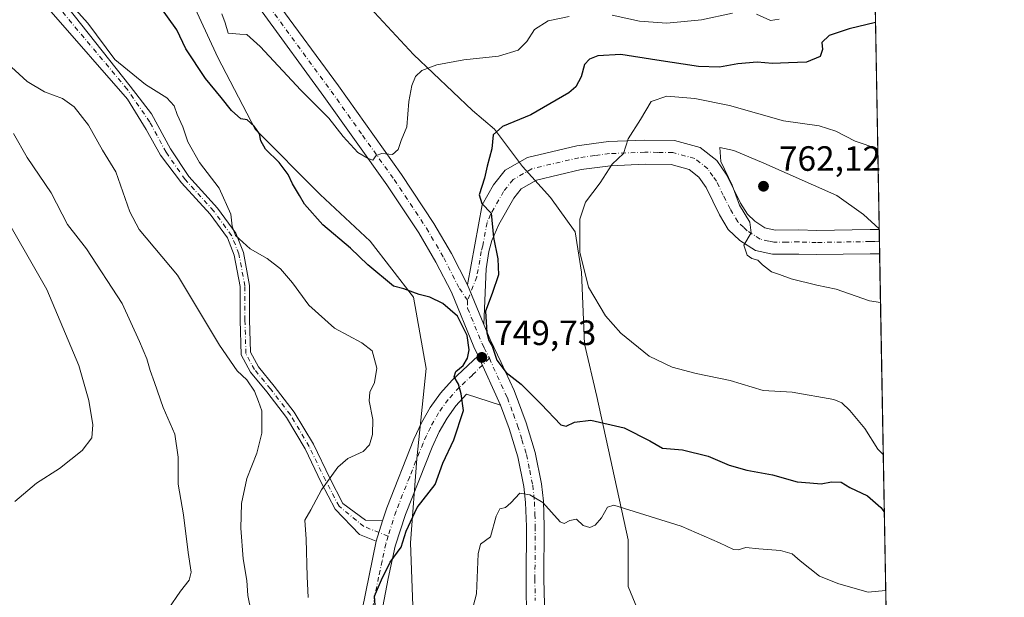
# Model space of a CAD drawing. Units: metres. Extents: x 621295 to 624754, y 4717926 to 4720300.
# Drawn here: x 624473 to 624754, y 4719870 to 4720035 of the extents above; entities that cross this region are included whole.
import ezdxf

# ---------------------------------------------------------------- set-up
doc = ezdxf.new("R2010")
doc.units = ezdxf.units.M
doc.header["$MEASUREMENT"] = 0
doc.linetypes.add('DGN Style 4', pattern=[2.6384748266838614, 1.318413404963828, -0.6592067024819142, 0.001648016756204785, -0.6592067024819142])
for name, color, linetype, lineweight in [('Arbolado forestal CxS', 92, 'Continuous', 0), ('Camino Cxs', 7, 'Continuous', 0), ('Camino eje', 30, 'DGN Style 4', 13), ('Comarca CxS', 21, 'Continuous', 0), ('Comunidad Autónoma CxS', 142, 'Continuous', 0), ('Curva de nivel maestra', 30, 'Continuous', 30), ('Curva de nivel normal', 30, 'Continuous', 0), ('Instalación de energía eléctrica Cxs', 135, 'Continuous', 0), ('Municipio CxS', 4, 'Continuous', 0), ('Pastizal CxS', 92, 'Continuous', 0), ('Pista no pavimentada Cxs', 111, 'Continuous', 0), ('Pista no pavimentada eje', 91, 'DGN Style 4', 0), ('Provincia CxS', 1, 'Continuous', 0), ('Punto de cota en terreno', 7, 'Continuous', 0), ('Rótulo de punto de cota en terreno', 7, 'Continuous', 0)]:
    doc.layers.add(name, color=color, linetype=linetype, lineweight=lineweight)
doc.styles.add('Style-Arial', font='txt')

# ---------------------------------------------------------------- blocks, each defined once
blk = doc.blocks.new('*U7')
at = {"layer": 'Pastizal CxS', "color": 92, "linetype": 'Continuous', "lineweight": 0}
for points in [[(624572.6930999998, 4720037.9235, 740.9143999999943), (624585.1171000004, 4720024.6121, 744.0252000000038), (624601.9779000003, 4720008.638300001, 747.7082999999984), (624608.1898999996, 4720003.3137, 749.2008999999962), (624616.1766999997, 4719992.6647, 751.4576999999991), (624624.1633000001, 4719983.7905, 753.1582999999956), (624631.2626999998, 4719974.028700001, 754.710699999996), (624633.0373000001, 4719962.4921, 755.0561000000016), (624633.9244999997, 4719942.081499999, 754.1251999999951), (624637.4738999996, 4719926.995300001, 752.0728999999993), (624646.3476999998, 4719886.173699999, 744.2651999999945), (624646.3475000003, 4719872.862299999, 742.0932999999933), (624652.5592999998, 4719857.7761, 739.699099999998), (624670.3075000001, 4719834.7029, 736.5454000000027), (624678.2940999996, 4719813.4047, 734.0537999999942), (624691.6051000003, 4719794.7687, 732.2765000000073), (624708.4660999998, 4719772.582900001, 730.6445999999996), (624719.1149000004, 4719753.947100001, 728.6134000000021), (624722.0641000001, 4719749.687000001, 728.3730999999971), (624724.2240000004, 4719629.4924, 727.9472999999998)], [(624699.5903000003, 4719679.4035, 731.2283000000026), (624686.2790999999, 4719702.476500001, 732.4143999999943), (624657.8819000004, 4719737.086300001, 736.1515999999974), (624644.5707, 4719755.722100001, 736.8081999999995), (624637.4715, 4719769.9209, 737.9410999999964), (624625.9351000005, 4719784.119700001, 739.3065999999964), (624608.1867000004, 4719797.431100001, 741.9306999999973), (624599.3125, 4719808.967700001, 744.1996000000072), (624588.6639, 4719840.915100001, 746.8570999999939), (624585.1145000001, 4719862.213300001, 748.0869999999995), (624584.2275, 4719885.2863, 749.9661999999954), (624586.0027000001, 4719909.246900001, 751.2544999999955), (624588.6653000005, 4719934.982100001, 752.600900000005), (624585.1158999996, 4719955.392899999, 750.1177000000025), (624572.6920999996, 4719971.366699999, 748.9866999999941), (624558.4933000002, 4719984.678099999, 749.392200000002), (624539.8576999997, 4720003.313899999, 749.9214000000065), (624529.2087000003, 4720023.7247, 747.4863999999943), (624518.5598999998, 4720046.797900001, 746.6012999999948)]]:
    blk.add_polyline3d(points, dxfattribs=at)
blk = doc.blocks.new('*U10')
at = {"layer": 'Arbolado forestal CxS', "color": 92, "linetype": 'Continuous', "lineweight": 0}
blk.add_polyline3d([(624518.5598999998, 4720046.797900001, 746.6012999999948), (624529.2087000003, 4720023.7247, 747.4863999999943), (624539.8576999997, 4720003.313899999, 749.9214000000065), (624558.4933000002, 4719984.678099999, 749.392200000002), (624572.6920999996, 4719971.366699999, 748.9866999999941), (624585.1158999996, 4719955.392899999, 750.1177000000025), (624588.6653000005, 4719934.982100001, 752.600900000005), (624586.0027000001, 4719909.246900001, 751.2544999999955), (624584.2275, 4719885.2863, 749.9661999999954), (624585.1145000001, 4719862.213300001, 748.0869999999995), (624588.6639, 4719840.915100001, 746.8570999999939), (624599.3125, 4719808.967700001, 744.1996000000072), (624608.1867000004, 4719797.431100001, 741.9306999999973), (624625.9351000005, 4719784.119700001, 739.3065999999964), (624637.4715, 4719769.9209, 737.9410999999964), (624644.5707, 4719755.722100001, 736.8081999999995), (624657.8819000004, 4719737.086300001, 736.1515999999974), (624686.2790999999, 4719702.476500001, 732.4143999999943), (624699.5903000003, 4719679.4035, 731.2283000000026)], dxfattribs=at)
blk = doc.blocks.new('5PATER')
at = {"layer": 'Instalación de energía eléctrica Cxs', "linetype": 'Continuous', "lineweight": 0}
h = blk.add_hatch(color=51, dxfattribs=at)
edge = h.paths.add_edge_path()
edge.add_ellipse((0, 0), major_axis=(-0.1095731443231308, -0.1110710700762829), ratio=0.9994222409660322, start_angle=0, end_angle=360)

msp = doc.modelspace()

# ---------------------------------------------------------------- linework, layer by layer
at = {"layer": 'Arbolado forestal CxS', "color": 92, "linetype": 'Continuous', "lineweight": 0, "extrusion": (-0.004350060337932156, 0.2420912073826228, 0.9702437447791562), "elevation": 1140684.065520647, "flags": 128}
msp.add_lwpolyline([(-709415.2365347965, -4567883.281798786), (-709415.2365347964, -4567713.167185829)], dxfattribs=at)
at = {"layer": 'Arbolado forestal CxS', "color": 92, "linetype": 'Continuous', "lineweight": 0, "extrusion": (-0.001976187139264425, 0.1097561024860272, 0.9939565848926538), "elevation": 517566.7480374472, "flags": 128}
msp.add_lwpolyline([(-709587.3801112688, -4679427.753919916), (-709587.3801112688, -4679424.272217726)], dxfattribs=at)
at = {"layer": 'Arbolado forestal CxS', "color": 92, "linetype": 'Continuous', "lineweight": 0, "extrusion": (-0.001459110021201537, 0.08103564444718496, 0.9967101360611196), "elevation": 382332.1349544657, "flags": 128}
msp.add_lwpolyline([(-709589.8304654142, -4692409.3511957), (-709589.8304654142, -4692405.879212514)], dxfattribs=at)
at = {"layer": 'Arbolado forestal CxS', "color": 92, "linetype": 'Continuous', "lineweight": 0, "extrusion": (0.002622347036880345, -0.1459318923941405, 0.9892911634490037), "elevation": -686403.1923253719, "flags": 128}
msp.add_lwpolyline([(709419.8492479908, 4657675.671324212), (709419.8492479909, 4657455.252699252)], dxfattribs=at)
at = {"layer": 'Arbolado forestal CxS', "color": 92, "linetype": 'Continuous', "lineweight": 0}
for points in [[(624712.1699999999, 4720300.279999999, 744.6279000000069), (624722.0641000001, 4719749.687000001, 728.3730999999971), (624719.1149000004, 4719753.947100001, 728.6134000000021), (624708.4660999998, 4719772.582900001, 730.6445999999996), (624691.6051000003, 4719794.7687, 732.2765000000073), (624678.2940999996, 4719813.4047, 734.0537999999942), (624670.3075000001, 4719834.7029, 736.5454000000027), (624652.5592999998, 4719857.7761, 739.699099999998), (624646.3475000003, 4719872.862299999, 742.0932999999933), (624646.3476999998, 4719886.173699999, 744.2651999999945), (624637.4738999996, 4719926.995300001, 752.0728999999993), (624633.9244999997, 4719942.081499999, 754.1251999999951), (624633.0373000001, 4719962.4921, 755.0561000000016), (624631.2626999998, 4719974.028700001, 754.710699999996), (624624.1633000001, 4719983.7905, 753.1582999999956), (624616.1766999997, 4719992.6647, 751.4576999999991), (624608.1898999996, 4720003.3137, 749.2008999999962), (624601.9779000003, 4720008.638300001, 747.7082999999984), (624585.1171000004, 4720024.6121, 744.0252000000038), (624572.6930999998, 4720037.9235, 740.9143999999943)], [(624518.5598999998, 4720046.797900001, 746.6012999999948), (624529.2087000003, 4720023.7247, 747.4863999999943), (624539.8576999997, 4720003.313899999, 749.9214000000065), (624558.4933000002, 4719984.678099999, 749.392200000002), (624572.6920999996, 4719971.366699999, 748.9866999999941), (624585.1158999996, 4719955.392899999, 750.1177000000025), (624588.6653000005, 4719934.982100001, 752.600900000005), (624586.0027000001, 4719909.246900001, 751.2544999999955), (624584.2275, 4719885.2863, 749.9661999999954), (624585.1145000001, 4719862.213300001, 748.0869999999995), (624588.6639, 4719840.915100001, 746.8570999999939), (624599.3125, 4719808.967700001, 744.1996000000072), (624608.1867000004, 4719797.431100001, 741.9306999999973), (624625.9351000005, 4719784.119700001, 739.3065999999964), (624637.4715, 4719769.9209, 737.9410999999964), (624644.5707, 4719755.722100001, 736.8081999999995), (624657.8819000004, 4719737.086300001, 736.1515999999974), (624686.2790999999, 4719702.476500001, 732.4143999999943), (624699.5903000003, 4719679.4035, 731.2283000000026)], [(624572.6930999998, 4720037.9235, 740.9143999999943), (624585.1171000004, 4720024.6121, 744.0252000000038), (624601.9779000003, 4720008.638300001, 747.7082999999984), (624608.1898999996, 4720003.3137, 749.2008999999962), (624616.1766999997, 4719992.6647, 751.4576999999991), (624624.1633000001, 4719983.7905, 753.1582999999956), (624631.2626999998, 4719974.028700001, 754.710699999996), (624633.0373000001, 4719962.4921, 755.0561000000016), (624633.9244999997, 4719942.081499999, 754.1251999999951), (624637.4738999996, 4719926.995300001, 752.0728999999993), (624646.3476999998, 4719886.173699999, 744.2651999999945), (624646.3475000003, 4719872.862299999, 742.0932999999933), (624652.5592999998, 4719857.7761, 739.699099999998), (624670.3075000001, 4719834.7029, 736.5454000000027), (624678.2940999996, 4719813.4047, 734.0537999999942), (624691.6051000003, 4719794.7687, 732.2765000000073), (624708.4660999998, 4719772.582900001, 730.6445999999996), (624719.1149000004, 4719753.947100001, 728.6134000000021), (624722.0641000001, 4719749.687000001, 728.3730999999971)]]:
    msp.add_polyline3d(points, dxfattribs=at)
at = {"layer": 'Camino Cxs', "color": 7, "linetype": 'Continuous', "lineweight": 0, "extrusion": (0.007501356387105772, -0.416280161474842, 0.909205453577371), "elevation": -1959449.111457362, "flags": 128}
msp.add_lwpolyline([(709656.6167161965, 4280815.385884464), (709656.6167161965, 4280807.773497816)], dxfattribs=at)
at = {"layer": 'Camino Cxs', "color": 7, "linetype": 'Continuous', "lineweight": 0, "extrusion": (-0.05290279264798824, 0.1286732440780078, 0.9902749571651732), "elevation": 575031.2141000952, "flags": 128}
msp.add_lwpolyline([(-2372474.889466839, -4087644.858067108), (-2372474.889466839, -4087632.509377946)], dxfattribs=at)
at = {"layer": 'Camino Cxs', "color": 7, "linetype": 'Continuous', "lineweight": 0, "extrusion": (-0.0007203556172582211, -0.002270878120643386, 0.9999971620961461), "elevation": -10415.85485426312, "flags": 128}
msp.add_lwpolyline([(624574.8000092164, 4719874.286909003), (624576.6276191158, 4719880.04832386)], dxfattribs=at)
at = {"layer": 'Camino Cxs', "color": 7, "linetype": 'Continuous', "lineweight": 0}
for points in [[(624484.2265, 4720040.852299999, 758.710500000001), (624504.2175000003, 4720015.598300001, 761.6901999999974), (624510.2830999997, 4720007.686699999, 760.4858999999997), (624512.1290999996, 4720004.324300001, 760.7023999999948), (624515.7357000001, 4719997.675899999, 760.6854000000022), (624520.9883000003, 4719989.746900001, 759.3132999999943), (624529.1244999999, 4719980.782099999, 759.5776999999945), (624534.3488999996, 4719973.6381, 758.8359000000055), (624536.5591000002, 4719968.112700001, 757.8843999999954), (624538.3065, 4719958.676300001, 758.9168000000063), (624538.3065, 4719948.882300001, 759.9239999999991), (624538.6149000004, 4719939.632300001, 762.6212999999989), (624540.8387000002, 4719935.462900001, 762.5507000000072), (624545.3243000006, 4719930.016100001, 761.8059999999969), (624551.0739000002, 4719922.575300001, 761.7565000000033), (624556.5088999998, 4719913.403700001, 762.2059000000008), (624561.1709000003, 4719903.7467, 758.4542999999976), (624564.9433000004, 4719896.516100001, 757.798299999995), (624571.4052999998, 4719891.772299999, 755.5660000000062), (624576.2477000002, 4719891.531500001, 752.3625999999931), (624574.4200999998, 4719885.770099999, 752.348299999998), (624569.6716999998, 4719887.6523, 754.418399999995), (624562.7265, 4719894.928300001, 757.3825999999973), (624558.7577000001, 4719902.5351, 756.998900000006), (624554.1275000004, 4719912.126300001, 763.8283999999985), (624548.8356999997, 4719921.0559, 763.2296999999963), (624543.2133, 4719928.3321, 762.6545999999945), (624538.5831000004, 4719933.954500001, 763.188599999994), (624535.9373000005, 4719938.915300001, 763.2458999999944), (624535.6064999999, 4719948.837300001, 760.4842999999966), (624535.6064999999, 4719958.428500001, 759.7660000000033), (624533.9528999999, 4719967.358100001, 758.695000000007), (624531.9685000004, 4719972.3191, 758.297000000006), (624527.0292999997, 4719979.073100001, 759.8279999999941), (624518.9106999999, 4719988.0187, 760.1775999999954), (624512.9203000005, 4719995.885299999, 758.7715000000027), (624508.7666999997, 4720003.203500001, 760.7929000000004), (624503.4263000004, 4720011.840299999, 760.7869000000064), (624481.6791000003, 4720036.713099999, 758.6465999999928)], [(624484.2265, 4720040.852299999, 758.710500000001), (624504.2175000003, 4720015.598300001, 761.6901999999974), (624510.2830999997, 4720007.686699999, 760.4858999999997), (624512.1290999996, 4720004.324300001, 760.7023999999948), (624515.7357000001, 4719997.675899999, 760.6854000000022), (624520.9883000003, 4719989.746900001, 759.3132999999943), (624529.1244999999, 4719980.782099999, 759.5776999999945), (624534.3488999996, 4719973.6381, 758.8359000000055), (624536.5591000002, 4719968.112700001, 757.8843999999954), (624538.3065, 4719958.676300001, 758.9168000000063), (624538.3065, 4719948.882300001, 759.9239999999991), (624538.6149000004, 4719939.632300001, 762.6212999999989), (624540.8387000002, 4719935.462900001, 762.5507000000072), (624545.3243000006, 4719930.016100001, 761.8059999999969), (624551.0739000002, 4719922.575300001, 761.7565000000033), (624556.5088999998, 4719913.403700001, 762.2059000000008), (624561.1709000003, 4719903.7467, 758.4542999999976), (624564.9433000004, 4719896.516100001, 757.798299999995), (624571.4052999998, 4719891.772299999, 755.5660000000062), (624576.2477000002, 4719891.531500001, 752.3626999999979)], [(624574.4200999998, 4719885.770099999, 752.348299999998), (624569.6716999998, 4719887.6523, 754.418399999995), (624562.7265, 4719894.928300001, 757.3825999999973), (624558.7577000001, 4719902.5351, 756.998900000006), (624554.1275000004, 4719912.126300001, 763.8283999999985), (624548.8356999997, 4719921.0559, 763.2296999999963), (624543.2133, 4719928.3321, 762.6545999999945), (624538.5831000004, 4719933.954500001, 763.188599999994), (624535.9373000005, 4719938.915300001, 763.2458999999944), (624535.6064999999, 4719948.837300001, 760.4842999999966), (624535.6064999999, 4719958.428500001, 759.7660000000033), (624533.9528999999, 4719967.358100001, 758.695000000007), (624531.9685000004, 4719972.3191, 758.297000000006), (624527.0292999997, 4719979.073100001, 759.8279999999941), (624518.9106999999, 4719988.0187, 760.1775999999954), (624512.9203000005, 4719995.885299999, 758.7715000000027), (624508.7666999997, 4720003.203500001, 760.7929000000004), (624503.4263000004, 4720011.840299999, 760.7869000000064), (624481.6791000003, 4720036.713099999, 758.6465999999928)], [(624600.5201000003, 4719958.9101, 749.1869000000006), (624604.7301000003, 4719981.710100001, 753.3037999999942), (624607.9501, 4719987.450099999, 754.3141000000034), (624611.2600999996, 4719991.5701, 755.494000000006), (624617.6001000004, 4719995.2501, 754.2244999999967), (624631.7100999998, 4719998.540100001, 759.6903000000021), (624640.7600999996, 4719999.7401, 761.1301999999997), (624651.1001000004, 4720000.170100001, 765.1901000000071), (624659.5701000001, 4720000.050100001, 766.5463000000018), (624666.9700999996, 4719998.0701, 766.9526999999945), (624671.6501000002, 4719994.380100001, 768.0745000000024), (624674.5601000005, 4719990.170100001, 766.9386999999988), (624678.4801000003, 4719982.1801, 764.067200000005), (624680.3901000004, 4719979.0601, 765.7112999999954), (624682.5201000003, 4719977.0001, 766.5210999999982), (624685.4001000002, 4719975.1601, 766.3413), (624688.3201000001, 4719974.5101, 766.5372000000062), (624695.1300999997, 4719974.5601, 765.4372000000003), (624700.1001000004, 4719974.4101, 765.803899999999), (624715.4600999998, 4719974.670100001, 766.1319999999978), (624718.0215999996, 4719974.630100001, 766.0063999999985)], [(624718.1463000001, 4719967.710000001, 762.8369999999995), (624718.1401000004, 4719967.710100001, 762.8364000000003), (624715.4600999998, 4719967.770099999, 762.217499999999), (624700.0500999996, 4719967.5101, 762.7329000000027), (624695.0500999996, 4719967.6601, 761.8646000000008), (624687.6101000002, 4719967.600099999, 764.1999000000069), (624682.7100999998, 4719968.6801, 764.8122000000003), (624678.2200999996, 4719971.5601, 764.0043000000006), (624674.9600999998, 4719974.700099999, 762.8173999999999), (624672.4200999998, 4719978.850099999, 760.7695999999996), (624668.5900999998, 4719986.670100001, 764.9079000000056), (624666.5601000005, 4719989.600099999, 766.3166999999958), (624663.8101000005, 4719991.770099999, 765.1597000000039), (624658.6101000002, 4719993.1601, 762.1949000000022), (624651.1901000004, 4719993.270099999, 763.2909000000074), (624641.3601000002, 4719992.860099999, 762.1235000000015), (624632.9501, 4719991.7401, 760.4965999999987), (624620.1700999998, 4719988.7601, 755.5246000000043), (624615.8400999998, 4719986.2501, 754.5378999999957), (624613.6901000004, 4719983.5701, 754.0766000000004), (624609.5000999998, 4719976.110099999, 754.2513000000035), (624607.4600999998, 4719971.5601, 756.528999999995), (624606.6001000004, 4719968.370100001, 753.5065999999933), (624605.8000999996, 4719963.4301, 751.801900000006), (624605.1700999998, 4719947.600099999, 750.9048999999941)]]:
    msp.add_polyline3d(points, dxfattribs=at)
msp.add_polyline3d([(624605.1700999998, 4719947.600099999, 750.9048999999941), (624600.5201000003, 4719958.9101, 749.1869000000006), (624604.7301000003, 4719981.710100001, 753.3037999999942), (624607.9501, 4719987.450099999, 754.3141000000034), (624611.2600999996, 4719991.5701, 755.494000000006), (624617.6001000004, 4719995.2501, 754.2244999999967), (624631.7100999998, 4719998.540100001, 759.6903000000021), (624640.7600999996, 4719999.7401, 761.1301999999997), (624651.1001000004, 4720000.170100001, 765.1901000000071), (624659.5701000001, 4720000.050100001, 766.5463000000018), (624666.9700999996, 4719998.0701, 766.9526999999945), (624671.6501000002, 4719994.380100001, 768.0745000000024), (624674.5601000005, 4719990.170100001, 766.9386999999988), (624678.4801000003, 4719982.1801, 764.067200000005), (624680.3901000004, 4719979.0601, 765.7112999999954), (624682.5201000003, 4719977.0001, 766.5210999999982), (624685.4001000002, 4719975.1601, 766.3413), (624688.3201000001, 4719974.5101, 766.5372000000062), (624695.1300999997, 4719974.5601, 765.4372000000003), (624700.1001000004, 4719974.4101, 765.803899999999), (624715.4600999998, 4719974.670100001, 766.1319999999978), (624718.0201000003, 4719974.630100001, 766.0066999999982), (624718.0219000002, 4719974.630100001, 766.0062999999938), (624718.1463000001, 4719967.710000001, 762.8369999999995), (624718.1401000004, 4719967.710100001, 762.8364000000003), (624715.4600999998, 4719967.770099999, 762.217499999999), (624700.0500999996, 4719967.5101, 762.7329000000027), (624695.0500999996, 4719967.6601, 761.8646000000008), (624687.6101000002, 4719967.600099999, 764.1999000000069), (624682.7100999998, 4719968.6801, 764.8122000000003), (624678.2200999996, 4719971.5601, 764.0043000000006), (624674.9600999998, 4719974.700099999, 762.8173999999999), (624672.4200999998, 4719978.850099999, 760.7695999999996), (624668.5900999998, 4719986.670100001, 764.9079000000056), (624666.5601000005, 4719989.600099999, 766.3166999999958), (624663.8101000005, 4719991.770099999, 765.1597000000039), (624658.6101000002, 4719993.1601, 762.1949000000022), (624651.1901000004, 4719993.270099999, 763.2909000000074), (624641.3601000002, 4719992.860099999, 762.1235000000015), (624632.9501, 4719991.7401, 760.4965999999987), (624620.1700999998, 4719988.7601, 755.5246000000043), (624615.8400999998, 4719986.2501, 754.5378999999957), (624613.6901000004, 4719983.5701, 754.0766000000004), (624609.5000999998, 4719976.110099999, 754.2513000000035), (624607.4600999998, 4719971.5601, 756.528999999995), (624606.6001000004, 4719968.370100001, 753.5065999999933), (624605.8000999996, 4719963.4301, 751.801900000006)], close=True, dxfattribs=at)
at = {"layer": 'Camino eje', "color": 30, "linetype": 'DGN Style 4', "lineweight": 13}
for points in [[(624577.8539000005, 4719887.201500001, 752.9229999999953), (624570.9137000004, 4719889.956499999, 754.7927000000054), (624563.8349000001, 4719895.722300001, 757.5996000000015), (624559.9643000001, 4719903.140900001, 757.7707999999984), (624555.3180999998, 4719912.765100001, 762.9551999999967), (624549.9549000004, 4719921.8157, 762.4780999999931), (624544.2686999999, 4719929.174100001, 762.2231999999932), (624539.7109000003, 4719934.708699999, 762.787599999996), (624537.2761000004, 4719939.2739, 762.8212999999961), (624536.9565000003, 4719948.8597, 760.0224000000018), (624536.9565000003, 4719958.552300001, 759.1051000000007), (624535.2560999999, 4719967.735500001, 758.2269999999991), (624533.1586999996, 4719972.978499999, 758.463699999993), (624528.0768999998, 4719979.9275, 759.6313999999985), (624519.9495000001, 4719988.8827, 759.6410000000033), (624514.4789000005, 4719996.683700001, 759.6778000000049), (624509.8214999996, 4720005.313100001, 760.4646999999969), (624503.3605000004, 4720014.6753, 761.2424000000028), (624482.3394999999, 4720039.803900001, 758.4119999999967)], [(624718.0840999996, 4719971.17, 764.001099999994), (624718.0800999999, 4719971.170100001, 764.0008999999991), (624716.7401000002, 4719971.200099999, 763.8947000000044), (624715.4600999998, 4719971.220100001, 763.7388000000064), (624700.0751, 4719970.960100001, 763.723299999998), (624695.0900999998, 4719971.110099999, 763.1938999999985), (624691.6851000005, 4719971.085100001, 762.7856000000029), (624687.9650999998, 4719971.0551, 764.497199999998), (624686.5050999997, 4719971.380100001, 764.3460999999952), (624684.0551000005, 4719971.920100001, 763.0693000000028), (624681.8101000005, 4719973.360099999, 762.8543999999966), (624680.3701, 4719974.280099999, 763.7283000000026), (624679.3051000005, 4719975.3101, 764.2017000000051), (624677.6750999996, 4719976.880100001, 764.1165000000037), (624675.4501, 4719980.515100001, 762.4633999999934), (624673.5351, 4719984.425100001, 763.053700000004), (624671.5751, 4719988.420100001, 766.5558000000019), (624670.5601000005, 4719989.8851, 767.2356000000001), (624669.1051000003, 4719991.9901, 768.593399999998), (624665.3901000004, 4719994.920100001, 766.7373999999982), (624659.0900999998, 4719996.6051, 763.4648000000017), (624654.8551000003, 4719996.665100001, 762.5644999999931), (624651.1451000003, 4719996.720100001, 762.5889000000025), (624641.0601000005, 4719996.300100001, 759.4398999999976), (624636.8551000003, 4719995.7401, 758.1159000000043), (624632.3300999999, 4719995.140100001, 759.2692999999999), (624618.8850999996, 4719992.005100001, 753.4801000000007), (624613.5500999996, 4719988.9101, 754.1585000000051), (624610.8201000001, 4719985.5101, 753.6754999999977), (624607.1151000002, 4719978.9101, 752.4677999999985), (624606.0950999996, 4719976.6351, 752.4615999999951), (624604.8749000002, 4719970.026900001, 752.790399999998), (624604.4448999995, 4719968.4319, 751.5249999999943), (624604.0449000001, 4719965.9619, 750.5969999999944), (624603.1601, 4719961.170100001, 749.6572000000016), (624600.5333000004, 4719954.4301, 749.5866999999998)]]:
    msp.add_polyline3d(points, dxfattribs=at)
at = {"layer": 'Comarca CxS', "color": 21, "linetype": 'Continuous', "lineweight": 0, "flags": 128}
msp.add_lwpolyline([(623101.5317693584, 4720271.668159827), (624712.1700009406, 4720300.279982774), (624753.7400009405, 4717986.969982801), (622745.5049904239, 4717951.312914189)], dxfattribs=at)
at = {"layer": 'Comunidad Autónoma CxS', "color": 142, "linetype": 'Continuous', "lineweight": 0, "flags": 128}
msp.add_lwpolyline([(622745.5049904239, 4717951.312914189), (621335.6300009135, 4717926.279982799), (621313.5015937514, 4719192.410190209), (621295.2000009135, 4720239.579982775), (623101.5317693584, 4720271.668159827), (624712.1700009406, 4720300.279982774), (624753.7400009405, 4717986.969982801)], close=True, dxfattribs=at)
at = {"layer": 'Curva de nivel maestra', "color": 30, "linetype": 'Continuous', "lineweight": 30, "elevation": 750, "flags": 128}
for points in [[(624574.4800000006, 4719863.690099999), (624574.0099999999, 4719870.0601), (624575.9400000004, 4719874.7301), (624578.4299999997, 4719879.800100001), (624581.5599999997, 4719884.040100001), (624583.04, 4719888.630100001), (624586.1900000004, 4719895.390100001), (624591.2800000003, 4719901.950099999), (624593.4800000006, 4719908.030099999), (624596.6299999999, 4719914.700099999), (624599.3600000005, 4719923.030099999), (624598.7199999997, 4719927.800100001), (624597.9000000004, 4719930.5601), (624596.6799999997, 4719932.610099999), (624597.2000000002, 4719934.120100001), (624599.2800000003, 4719935.890100001), (624600.5099999999, 4719938.0001), (624600.9600000001, 4719940.360099999), (624600.3700000001, 4719944.420100001), (624597.6500000004, 4719949.920100001), (624593.5099999999, 4719953.590100001), (624589.7999999998, 4719955.350099999), (624586.6699999999, 4719956.0801), (624582.29, 4719957.770099999), (624579.3499999996, 4719958.5001), (624572.0899999999, 4719964.5601), (624567.0700000003, 4719969.380100001), (624559.1699999999, 4719976.0001), (624553.9600000001, 4719981.860099999), (624552.5599999997, 4719984.350099999), (624550.5199999996, 4719987.700099999), (624549.29, 4719990.3201), (624546.7199999997, 4719993.7401), (624542.8700000001, 4719997.620100001), (624541.5, 4719999.9901), (624541.1100000005, 4720001.940099999), (624539.6299999999, 4720004.1601), (624537.5800000001, 4720005.960100001), (624535.7800000003, 4720006.2501), (624533.1200000001, 4720008.5801), (624530.2000000002, 4720012.3301), (624525.75, 4720017.710100001), (624520.0700000003, 4720026.2301), (624517.5599999997, 4720031.590100001), (624508.2800000003, 4720044.540100001)], [(624716.9600000001, 4720033.724099999), (624709.5, 4720031.890100001), (624703.7599999999, 4720030.0101), (624701.6299999999, 4720028.0101), (624701.8200000003, 4720026.0101), (624701.1600000003, 4720024.0001), (624697.3200000003, 4720022.360099999), (624692.1299999999, 4720022.2301), (624687.5999999996, 4720022.0101), (624683.2000000002, 4720022.360099999), (624677.6500000004, 4720021.9301), (624672.4500000002, 4720020.940099999), (624666.4900000002, 4720021.130100001), (624654.5199999996, 4720022.9901), (624644.2800000003, 4720024.610099999), (624637.7599999999, 4720024.1801), (624635.3200000003, 4720023.2301), (624633.9199999999, 4720021.720100001), (624632.9299999997, 4720018.1801), (624631.4500000002, 4720015.3301), (624629.4699999997, 4720013.690099999), (624618.5499999998, 4720007.360099999), (624610.54, 4720004.0801), (624607.8700000001, 4720001.690099999), (624607.4400000004, 4719997.690099999), (624606.1200000001, 4719992.690099999), (624605.3499999996, 4719989.3101), (624603.8399999999, 4719984.520099999), (624604.5999999996, 4719982.0601), (624607.2999999998, 4719979.350099999), (624607.9600000001, 4719972.4301), (624609.1399999997, 4719966.280099999), (624609.3200000003, 4719961.780099999), (624607.5499999998, 4719956.390100001), (624605.6900000004, 4719951.360099999), (624606.0199999996, 4719945.1801), (624606.5899999999, 4719942.970100001), (624607.5800000001, 4719941.4001), (624608.9199999999, 4719937.4001), (624611.5899999999, 4719933.9001), (624615.8399999999, 4719930.5101), (624621.54, 4719924.8301), (624627.1399999997, 4719918.9001), (624628.6299999999, 4719918.5801), (624631.0800000001, 4719919.6601), (624635.7000000002, 4719920.2601), (624645.2400000002, 4719918.0701), (624652.5300000003, 4719914.350099999), (624656.1900000004, 4719912.3201), (624661.8700000001, 4719911.800100001), (624669.2100000001, 4719910.040100001), (624675.2100000001, 4719907.4101), (624680.2000000002, 4719905.9801), (624687.5300000003, 4719904.720100001), (624694.6299999999, 4719902.700099999), (624698.2699999996, 4719902.4101), (624701.4400000004, 4719902.100099999), (624704.4100000003, 4719902.670100001), (624707.2000000002, 4719902.5801), (624709.6399999997, 4719901.020099999), (624714.7199999997, 4719898.6801), (624718.5, 4719895.390100001), (624719.4692000002, 4719894.092399999)]]:
    msp.add_lwpolyline(points, dxfattribs=at)
at = {"layer": 'Curva de nivel normal', "color": 30, "linetype": 'Continuous', "lineweight": 0, "flags": 128}
for points, elevation in [([(624555.0599999997, 4719869.670100001), (624554.7000000002, 4719875.700099999), (624554.4199999999, 4719886.370100001), (624554.0599999997, 4719891.710100001), (624555.7599999999, 4719894.700099999), (624558.8099999997, 4719900.360099999), (624563.4600000001, 4719906.890100001), (624566.3300000001, 4719909.380100001), (624570.7100000001, 4719911.360099999), (624572.5300000003, 4719913.2601), (624573.4299999997, 4719916.200099999), (624573.4800000006, 4719920.460100001), (624572.4500000002, 4719925.7601), (624572.6200000001, 4719928.2301), (624573.9800000006, 4719931.0001), (624574.6200000001, 4719935.0701), (624573.9100000003, 4719937.9301), (624573.2699999996, 4719940.020099999), (624570.3099999997, 4719942.340100001), (624562.5, 4719946.540100001), (624555.2199999997, 4719953.100099999), (624550.5800000001, 4719959.470100001), (624547.0999999996, 4719963.4801), (624543.29, 4719966.370100001), (624538.4299999997, 4719969.190099999), (624534.29, 4719972.9801), (624533.29, 4719975.640100001), (624532.9299999997, 4719979.050100001), (624529.5999999996, 4719986.4301), (624523.9699999997, 4719993.790100001), (624520.6900000004, 4719999.670100001), (624519.2599999999, 4720003.9301), (624517.6100000005, 4720007.5101), (624516.75, 4720009.9801), (624514.7000000002, 4720012.270099999), (624508.5499999998, 4720016.050100001), (624499.8799999999, 4720023.140100001), (624492.1699999999, 4720033.5001), (624485.9699999997, 4720040.5101)], 755), ([(624629.54, 4720035.4301), (624623.4900000002, 4720034.210100001), (624619.6399999997, 4720031.7501), (624617.4000000004, 4720028.290100001), (624615.0199999996, 4720025.780099999), (624609.3899999997, 4720024.1501), (624599.4199999999, 4720023.0601), (624591.7199999997, 4720021.600099999), (624587.5, 4720020.020099999), (624585.6399999997, 4720018.300100001), (624584.5800000001, 4720015.7601), (624583.7199999997, 4720011.1801), (624583.1799999997, 4720003.9901), (624581.5999999996, 4720000.0601), (624580.6799999997, 4719997.460100001), (624579.0899999999, 4719996.0601), (624576.0300000003, 4719996.350099999), (624574.4600000001, 4719995.770099999), (624573.5199999996, 4719994.460100001), (624572.1600000003, 4719994.950099999), (624569.1699999999, 4719996.640100001), (624565.0199999996, 4720001.1601), (624560.9600000001, 4720006.420100001), (624552.9600000001, 4720014.420100001), (624541.3200000003, 4720026.840100001), (624537.5599999997, 4720030.280099999), (624535.54, 4720030.390100001), (624532.1799999997, 4720030.640100001), (624531.3700000001, 4720033.640100001), (624530.4199999999, 4720036.1601)], 745), ([(624676.1399999997, 4720036.350099999), (624667.3200000003, 4720034.460100001), (624657.3899999997, 4720033.530099999), (624649.5999999996, 4720034.130100001), (624641.8399999999, 4720035.770099999)], 745), ([(624689.5099999999, 4720034.640100001), (624686.9800000006, 4720034.280099999), (624682.9800000006, 4720036.0701)], 745), ([(624468.0899999999, 4720023.090100001), (624474.7800000003, 4720016.890100001), (624479.8099999997, 4720013.9301), (624484.8899999997, 4720012.0101), (624488.25, 4720009.700099999), (624492.3099999997, 4720004.440099999), (624496.3099999997, 4719997.300100001), (624500.0999999996, 4719991.140100001), (624504.0800000001, 4719979.690099999), (624506.7800000003, 4719974.6801), (624517.7100000001, 4719961.640100001), (624529.7400000002, 4719941.6601), (624534.75, 4719934.360099999), (624537.54, 4719931.790100001), (624539.7400000002, 4719928.550100001), (624540.8600000005, 4719925.590100001), (624541.7599999999, 4719922.9001), (624541.7999999998, 4719916.5801), (624540.4199999999, 4719910.8201), (624537.54, 4719903.6801), (624536.0099999999, 4719896.4801), (624535.8200000003, 4719889.4901), (624536.5, 4719880.7601), (624537.4800000006, 4719874.4901), (624537.7699999996, 4719870.290100001), (624538.7300000006, 4719865.5701)], 760), ([(624717.6069999998, 4719997.717700001), (624711.1399999997, 4719999.8301), (624705.6600000003, 4720002.710100001), (624700.8700000001, 4720004.190099999), (624690.7199999997, 4720005.670100001), (624675.3200000003, 4720010.020099999), (624665.3600000005, 4720012.050100001), (624657.3700000001, 4720012.670100001), (624652.9299999997, 4720011.1801), (624649.8600000005, 4720006.0701), (624646.3600000005, 4720000.550100001), (624645.0099999999, 4719996.390100001), (624641.79, 4719993.300100001), (624638.4100000003, 4719988.0101), (624634.2400000002, 4719982.5001), (624632.5800000001, 4719977.620100001), (624632.5899999999, 4719968.170100001), (624635.0899999999, 4719958.1801), (624639.9100000003, 4719949.9901), (624644.29, 4719945.100099999), (624652.3200000003, 4719938.5601), (624658.9400000004, 4719935.4301), (624665.8200000003, 4719933.630100001), (624675.4699999997, 4719931.5601), (624684.8600000005, 4719928.710100001), (624693.2000000002, 4719928.280099999), (624705.1100000005, 4719926.140100001), (624707.3200000003, 4719925.2301), (624709.6399999997, 4719923.020099999), (624713.9699999997, 4719917.860099999), (624717.6600000003, 4719912.020099999), (624719.1747000003, 4719910.479699999)], 755), ([(624515.0599999997, 4719866.340100001), (624518.5499999998, 4719871.5001), (624521.0999999996, 4719874.670100001), (624521.6100000005, 4719876.9001), (624520.7300000006, 4719882.540100001), (624519.4800000006, 4719893.300100001), (624517.9500000002, 4719902.050100001), (624517.9600000001, 4719909.700099999), (624516.9800000006, 4719916.3201), (624513.6299999999, 4719923.860099999), (624511.1799999997, 4719931.020099999), (624509.9000000004, 4719934.460100001), (624508.9800000006, 4719937.780099999), (624506.8899999997, 4719942.6801), (624501.9199999999, 4719953.5801), (624491.7300000006, 4719969.1501), (624486.3600000005, 4719976.050100001), (624481.6799999997, 4719985.130100001), (624474.7800000003, 4719995.2401), (624470.8899999997, 4720002.0601)], 765), ([(624718.0174000004, 4719974.880899999), (624713.5899999999, 4719978.9901), (624705.9800000006, 4719984.350099999), (624685.0499999998, 4719993.5801), (624676.5499999998, 4719997.1601), (624672.5700000003, 4719998.020099999), (624672.8499999996, 4719994.0701), (624676.0999999996, 4719987.340100001), (624678.1200000001, 4719981.600099999), (624681.0800000001, 4719976.790100001), (624681.4699999997, 4719973.720100001), (624679.4299999997, 4719970.1801), (624680.3600000005, 4719967.390100001), (624681.7100000001, 4719966.360099999), (624683.3499999996, 4719965.880100001), (624684.7100000001, 4719964.5601), (624687.3200000003, 4719962.5801), (624689.5300000003, 4719961.8301), (624692.8600000005, 4719960.5601), (624700.2699999996, 4719958.800100001), (624705.7199999997, 4719957.610099999), (624715.2400000002, 4719954.280099999), (624718.3962000003, 4719953.799100001)], 760), ([(624466.3399999999, 4719982.020099999), (624480.4299999997, 4719957.5601), (624489.5899999999, 4719935.9001), (624492.4500000002, 4719925.9001), (624493.5199999996, 4719918.920100001), (624493.2300000006, 4719915.2601), (624490.4800000006, 4719911.590100001), (624484.0300000003, 4719906.520099999), (624477.4500000002, 4719902.340100001), (624471.2599999999, 4719897.120100001)], 770), ([(624598.8208, 4719854.462900001), (624603.0800000001, 4719870.710100001), (624603.5599999997, 4719882.170100001), (624604.1799999997, 4719884.860099999), (624607.0899999999, 4719887.030099999), (624608.7199999997, 4719892.850099999), (624609.7599999999, 4719894.960100001), (624611.3799999999, 4719895.4001), (624612.8499999996, 4719896.6601), (624615.4900000002, 4719899.4801), (624618.3399999999, 4719898.9301), (624621.9900000002, 4719896.8201), (624626.9199999999, 4719891.280099999), (624628.1200000001, 4719890.800100001), (624629.7300000006, 4719891.670100001), (624631.5899999999, 4719892.0001), (624633.54, 4719890.2601), (624635.4199999999, 4719889.640100001), (624636.9299999997, 4719890.280099999), (624638.7599999999, 4719892.370100001), (624640.4500000002, 4719895.460100001), (624642.29, 4719895.9901), (624661.54, 4719890.0001), (624672.4600000001, 4719885.290100001), (624676.4299999997, 4719883.420100001), (624677.7800000003, 4719883.2401), (624679.9400000004, 4719883.940099999), (624683.7000000002, 4719883.540100001), (624689.8600000005, 4719883.0801), (624693.2000000002, 4719882.190099999), (624695.4299999997, 4719880.130100001), (624701.0099999999, 4719875.780099999), (624706.5499999998, 4719873.5701), (624714.8700000001, 4719871.1801), (624719.8723999998, 4719871.651699999)], 745)]:
    msp.add_lwpolyline(points, dxfattribs=dict(at, elevation=elevation))
at = {"layer": 'Municipio CxS', "color": 4, "linetype": 'Continuous', "lineweight": 0, "flags": 128}
msp.add_lwpolyline([(623101.5317693584, 4720271.668159827), (624712.1700009406, 4720300.279982774), (624753.7400009405, 4717986.969982801), (622745.5049904239, 4717951.312914189)], dxfattribs=at)
at = {"layer": 'Pastizal CxS', "color": 92, "linetype": 'Continuous', "lineweight": 0}
for points in [[(624518.5598999998, 4720046.797900001, 746.6012999999948), (624529.2087000003, 4720023.7247, 747.4863999999943), (624539.8576999997, 4720003.313899999, 749.9214000000065), (624558.4933000002, 4719984.678099999, 749.392200000002), (624572.6920999996, 4719971.366699999, 748.9866999999941), (624585.1158999996, 4719955.392899999, 750.1177000000025), (624588.6653000005, 4719934.982100001, 752.600900000005), (624586.0027000001, 4719909.246900001, 751.2544999999955), (624584.2275, 4719885.2863, 749.9661999999954), (624585.1145000001, 4719862.213300001, 748.0869999999995), (624588.6639, 4719840.915100001, 746.8570999999939), (624599.3125, 4719808.967700001, 744.1996000000072), (624608.1867000004, 4719797.431100001, 741.9306999999973), (624625.9351000005, 4719784.119700001, 739.3065999999964), (624637.4715, 4719769.9209, 737.9410999999964), (624644.5707, 4719755.722100001, 736.8081999999995), (624657.8819000004, 4719737.086300001, 736.1515999999974), (624686.2790999999, 4719702.476500001, 732.4143999999943), (624699.5903000003, 4719679.4035, 731.2283000000026)], [(624572.6930999998, 4720037.9235, 740.9143999999943), (624585.1171000004, 4720024.6121, 744.0252000000038), (624601.9779000003, 4720008.638300001, 747.7082999999984), (624608.1898999996, 4720003.3137, 749.2008999999962), (624616.1766999997, 4719992.6647, 751.4576999999991), (624624.1633000001, 4719983.7905, 753.1582999999956), (624631.2626999998, 4719974.028700001, 754.710699999996), (624633.0373000001, 4719962.4921, 755.0561000000016), (624633.9244999997, 4719942.081499999, 754.1251999999951), (624637.4738999996, 4719926.995300001, 752.0728999999993), (624646.3476999998, 4719886.173699999, 744.2651999999945), (624646.3475000003, 4719872.862299999, 742.0932999999933), (624652.5592999998, 4719857.7761, 739.699099999998), (624670.3075000001, 4719834.7029, 736.5454000000027), (624678.2940999996, 4719813.4047, 734.0537999999942), (624691.6051000003, 4719794.7687, 732.2765000000073), (624708.4660999998, 4719772.582900001, 730.6445999999996), (624719.1149000004, 4719753.947100001, 728.6134000000021), (624722.0641000001, 4719749.687000001, 728.3730999999971)]]:
    msp.add_polyline3d(points, dxfattribs=at)
at = {"layer": 'Pista no pavimentada Cxs', "color": 111, "linetype": 'Continuous', "lineweight": 0, "extrusion": (-0.05290279264798824, 0.1286732440780078, 0.9902749571651732), "elevation": 575031.2141000952, "flags": 128}
msp.add_lwpolyline([(-2372474.889466839, -4087644.858067108), (-2372474.889466839, -4087632.509377946)], dxfattribs=at)
at = {"layer": 'Pista no pavimentada Cxs', "color": 111, "linetype": 'Continuous', "lineweight": 0, "extrusion": (0.02941066455557271, -0.06498882372368624, 0.9974524878917349), "elevation": -287624.9579037976, "flags": 128}
msp.add_lwpolyline([(2515054.176909219, 4032319.422831148), (2515054.176909219, 4032334.961011563)], dxfattribs=at)
msp.add_lwpolyline([(2515054.176909219, 4032319.422831148), (2515054.176909219, 4032334.961011563)], dxfattribs=at)
at = {"layer": 'Pista no pavimentada Cxs', "color": 111, "linetype": 'Continuous', "lineweight": 0, "extrusion": (-0.0007203556172582211, -0.002270878120643386, 0.9999971620961461), "elevation": -10415.85485426312, "flags": 128}
msp.add_lwpolyline([(624574.8000092164, 4719874.286909003), (624576.6276191158, 4719880.04832386)], dxfattribs=at)
at = {"layer": 'Pista no pavimentada Cxs', "color": 111, "linetype": 'Continuous', "lineweight": 0}
for points in [[(624545.9200999998, 4720039.8201, 741.8920000000071), (624563.6401000004, 4720015.620100001, 743.5179999999964), (624581.6700999998, 4719990.3301, 746.1187999999966), (624590.9401000004, 4719976.420100001, 748.0359000000027), (624595.9401000004, 4719967.790100001, 748.7479000000022), (624600.5201000003, 4719958.9101, 749.1869000000006), (624605.1700999998, 4719947.600099999, 750.9048999999941), (624606.9600999998, 4719943.2401, 750.9928999999976), (624610.1601, 4719936.7401, 751.3965999999928), (624613.8000999996, 4719928.770099999, 749.9700000000012), (624617.2301000003, 4719919.5101, 748.636599999998), (624619.8101000005, 4719911.090100001, 747.6094000000013), (624621.6300999997, 4719902.090100001, 747.8745999999956), (624622.1700999998, 4719897.1801, 746.6187999999966), (624622.4001000002, 4719890.0001, 745.1659000000074), (624622.2901, 4719875.030099999, 742.5681999999942), (624622.6501000002, 4719860.340100001, 741.8399000000064)], [(624545.9200999998, 4720039.8201, 741.8920000000071), (624563.6401000004, 4720015.620100001, 743.5179999999964), (624581.6700999998, 4719990.3301, 746.1187999999966), (624590.9401000004, 4719976.420100001, 748.0359000000027), (624595.9401000004, 4719967.790100001, 748.7479000000022), (624600.5201000003, 4719958.9101, 749.1869000000006)], [(624617.3400999998, 4719862.630100001, 741.4060000000028), (624617.2200999996, 4719875.020099999, 742.4756000000052), (624617.3300999999, 4719889.940099999, 744.2321999999986), (624617.1001000004, 4719896.8201, 745.1600000000036), (624616.6101000002, 4719901.3101, 745.8350000000065), (624614.8901000004, 4719909.840100001, 747.0437999999995), (624612.4200999998, 4719917.880100001, 748.1968000000053), (624609.9700999996, 4719924.5101, 749.0981000000029), (624603.5800999999, 4719938.630100001, 750.2065000000002), (624602.3300999999, 4719941.1501, 750.1695999999939), (624595.9101, 4719956.780099999, 749.6775000000052), (624591.4901000002, 4719965.350099999, 748.7535000000062), (624586.6300999997, 4719973.7401, 747.6285000000062), (624577.4901000002, 4719987.450099999, 745.9630000000034), (624559.5301000001, 4720012.6501, 744.1601999999984), (624541.8901000004, 4720036.7401, 742.3487000000023)], [(624603.5800999999, 4719938.630100001, 750.2065000000002), (624602.3300999999, 4719941.1501, 750.1695999999939), (624595.9101, 4719956.780099999, 749.6775000000052), (624591.4901000002, 4719965.350099999, 748.7535000000062), (624586.6300999997, 4719973.7401, 747.6285000000062), (624577.4901000002, 4719987.450099999, 745.9630000000034), (624559.5301000001, 4720012.6501, 744.1601999999984), (624541.8901000004, 4720036.7401, 742.3487000000023)], [(624605.1700999998, 4719947.600099999, 750.9048999999941), (624606.9600999998, 4719943.2401, 750.9928999999976), (624610.1601, 4719936.7401, 751.3965999999928), (624613.8000999996, 4719928.770099999, 749.9700000000012), (624617.2301000003, 4719919.5101, 748.636599999998), (624619.8101000005, 4719911.090100001, 747.6094000000013), (624621.6300999997, 4719902.090100001, 747.8745999999956), (624622.1700999998, 4719897.1801, 746.6187999999966), (624622.4001000002, 4719890.0001, 745.1659000000074), (624622.2901, 4719875.030099999, 742.5681999999942), (624622.6501000002, 4719860.340100001, 741.8399000000064), (624624.0100999996, 4719855.520099999, 741.606899999999), (624632.0900999998, 4719837.7501, 739.7927000000054), (624647.5500999996, 4719806.630100001, 736.5648999999976), (624655.6801000005, 4719792.2501, 736.3839000000008), (624666.8000999996, 4719777.8201, 734.8175000000047), (624700.1201, 4719732.220100001, 730.4967999999935), (624717.4200999998, 4719709.4101, 729.3965000000027), (624722.9301000005, 4719701.2301, 728.9924000000028), (624722.9349999997, 4719701.222800001, 728.9925999999978)], [(624570.4401000004, 4719866.200099999, 751.7249000000012), (624574.4200999998, 4719885.770099999, 752.348299999998), (624576.2477000002, 4719891.531500001, 752.3625999999931), (624577.4401000004, 4719895.290100001, 751.5524000000005), (624585.2200999996, 4719914.870100001, 751.7139000000025), (624587.4001000002, 4719919.520099999, 751.5700999999973), (624589.8800999997, 4719923.890100001, 751.9297999999981), (624592.8000999996, 4719927.960100001, 751.1820000000008), (624596.1700999998, 4719931.6601, 750.5619000000006), (624603.5800999999, 4719938.630100001, 750.2065000000002), (624609.9700999996, 4719924.5101, 749.0981000000029), (624600.2200999996, 4719927.670100001, 749.9373999999953), (624597.2200999996, 4719924.380100001, 750.3779999999971), (624594.6700999998, 4719920.8201, 750.6840999999987), (624592.4501, 4719916.9101, 751.0099000000046), (624590.4401000004, 4719912.610099999, 751.1349000000046), (624582.7901, 4719893.380100001, 752.6389000000055), (624579.9101, 4719884.290100001, 753.116200000004), (624577.8701, 4719875.0801, 753.3283999999985), (624573.2500999998, 4719851.1601, 754.8208000000013)], [(624576.2477000002, 4719891.531500001, 752.3626999999979), (624577.4401000004, 4719895.290100001, 751.5524000000005), (624585.2200999996, 4719914.870100001, 751.7139000000025), (624587.4001000002, 4719919.520099999, 751.5700999999973), (624589.8800999997, 4719923.890100001, 751.9297999999981), (624592.8000999996, 4719927.960100001, 751.1820000000008), (624596.1700999998, 4719931.6601, 750.5619000000006), (624603.5800999999, 4719938.630100001, 750.2065000000002)], [(624609.9700999996, 4719924.5101, 749.0981000000029), (624600.2200999996, 4719927.670100001, 749.9373999999953), (624597.2200999996, 4719924.380100001, 750.3779999999971), (624594.6700999998, 4719920.8201, 750.6840999999987), (624592.4501, 4719916.9101, 751.0099000000046), (624590.4401000004, 4719912.610099999, 751.1349000000046), (624582.7901, 4719893.380100001, 752.6389000000055), (624579.9101, 4719884.290100001, 753.116200000004), (624577.8701, 4719875.0801, 753.3283999999985), (624573.2500999998, 4719851.1601, 754.8208000000013), (624569.5701000001, 4719831.420100001, 753.9210000000021), (624567.5701000001, 4719822.690099999, 758.3154000000069), (624564.7001, 4719812.8201, 756.1551000000036), (624560.2901, 4719800.3101, 756.5497999999934), (624556.9501, 4719794.9801, 757.5191000000051), (624552.8701, 4719791.100099999, 756.4380999999995), (624548.6601, 4719789.100099999, 756.2330999999978), (624538.0000999998, 4719787.2301, 757.2933000000049), (624523.5500999996, 4719787.590100001, 757.0378000000055), (624516.4600999998, 4719788.100099999, 756.7967999999966), (624501.6501000002, 4719791.090100001, 757.3239000000032), (624490.9200999998, 4719792.220100001, 757.6282999999967), (624476.1501000002, 4719793.050100001, 757.5981999999932), (624457.4200999998, 4719793.620100001, 759.0071999999927)], [(624723.0807999996, 4719693.090100001, 727.9462999999961), (624713.8101000005, 4719706.8301, 728.7461000000039), (624696.5601000005, 4719729.5701, 730.3129999999946), (624663.2500999998, 4719775.1601, 734.3699999999953), (624652.1700999998, 4719789.540100001, 735.6046000000061), (624643.0601000005, 4719804.2601, 736.5259999999981), (624627.5100999996, 4719835.5701, 739.3160999999964), (624619.2301000003, 4719853.770099999, 741.0109999999986), (624617.6401000004, 4719859.4101, 741.1892999999982), (624617.3400999998, 4719862.630100001, 741.4060000000028), (624617.2200999996, 4719875.020099999, 742.4756000000052), (624617.3300999999, 4719889.940099999, 744.2321999999986), (624617.1001000004, 4719896.8201, 745.1600000000036), (624616.6101000002, 4719901.3101, 745.8350000000065), (624614.8901000004, 4719909.840100001, 747.0437999999995), (624612.4200999998, 4719917.880100001, 748.1968000000053), (624609.9700999996, 4719924.5101, 749.0981000000029)], [(624240.3000999996, 4719889.5601, 781.9548000000068), (624268.8701, 4719862.940099999, 777.2241999999969), (624291.6700999998, 4719842.140100001, 775.3831000000064), (624295.5500999996, 4719839.090100001, 773.7684000000008), (624336.8378999997, 4719817.8683, 766.7158000000054), (624368.5881000003, 4719808.277100001, 764.7816000000021), (624392.4005000005, 4719802.6547, 759.5728999999993), (624418.5283000004, 4719800.670299999, 758.3616000000038), (624470.1221000003, 4719798.685900001, 758.2275999999983), (624492.9424999999, 4719797.693700001, 758.4980999999971), (624511.4633, 4719796.040100001, 758.6261999999988), (624524.3617000004, 4719793.7249, 758.6578000000009), (624538.2525000004, 4719792.732899999, 757.0681999999942), (624546.5207000002, 4719795.7093, 757.7835999999952), (624552.8044999996, 4719801.0011, 756.943299999999), (624558.0963000003, 4719809.9307, 755.4235000000045), (624562.3957000002, 4719827.4595, 754.561400000006), (624566.3645000001, 4719850.2797, 752.9130000000005), (624570.4401000004, 4719866.200099999, 751.7249000000012), (624574.4200999998, 4719885.770099999, 752.348299999998)]]:
    msp.add_polyline3d(points, dxfattribs=at)
at = {"layer": 'Pista no pavimentada eje', "color": 91, "linetype": 'DGN Style 4', "lineweight": 0}
for points in [[(624543.9051000001, 4720038.280099999, 742.1882000000041), (624561.5850999998, 4720014.1351, 743.8123999999953), (624570.5651000004, 4720001.5351, 745.741599999994), (624579.5800999999, 4719988.890100001, 745.9876999999979), (624588.7851, 4719975.0801, 747.6303999999947), (624593.7150999998, 4719966.5701, 748.359500000006), (624598.2150999998, 4719957.845100001, 749.1058000000049), (624600.5333000004, 4719954.4301, 749.5866999999998)], [(624600.5333000004, 4719954.4301, 749.5866999999998), (624600.5401, 4719952.190099999, 749.8362999999954), (624604.6451000003, 4719942.1951, 750.4995000000055), (624605.2701000003, 4719940.9351, 750.5163999999932), (624606.7494999999, 4719937.929500001, 750.4363000000012)], [(624606.7494999999, 4719937.929500001, 750.4363000000012), (624601.9001000002, 4719933.1501, 749.9266000000061), (624598.1951000001, 4719929.665100001, 750.1247000000003), (624595.0100999996, 4719926.170100001, 750.6763000000064), (624592.2751000002, 4719922.3551, 750.9015000000073), (624589.9250999996, 4719918.215100001, 751.1597999999941), (624588.8350999998, 4719915.890100001, 751.1601999999984), (624587.8300999999, 4719913.7401, 751.1536999999954), (624584.0050999997, 4719904.1251, 751.9174999999959), (624580.1151000002, 4719894.335100001, 752.0497000000032), (624577.8539000005, 4719887.201500001, 752.9229999999953)], [(624606.7494999999, 4719937.929500001, 750.4363000000012), (624611.8850999996, 4719926.640100001, 749.3724999999977), (624613.6001000004, 4719922.0101, 748.7544000000053), (624614.8251, 4719918.6951, 748.3680000000023), (624616.0601000005, 4719914.675100001, 747.7170000000042), (624617.3501000004, 4719910.465100001, 746.9934999999969), (624618.2600999996, 4719905.965100001, 746.696100000001), (624619.1201, 4719901.700099999, 746.5822999999947), (624619.6350999996, 4719897.0001, 745.8050999999978), (624619.7500999998, 4719893.4101, 745.2945000000037), (624619.8651000002, 4719889.970100001, 744.6757000000072), (624619.7550999997, 4719875.0251, 742.5068000000028), (624619.8151000004, 4719868.8301, 742.0381999999955)], [(624577.8539000005, 4719887.201500001, 752.9229999999953), (624577.1651, 4719885.030099999, 752.3487000000023), (624576.1700999998, 4719880.137499999, 752.2657999999938), (624575.1501000002, 4719875.532500001, 752.2008999999962), (624574.1551000001, 4719870.640100001, 751.8279999999941), (624571.8450999996, 4719858.6801, 754.6431000000011)]]:
    msp.add_polyline3d(points, dxfattribs=at)
at = {"layer": 'Provincia CxS', "color": 1, "linetype": 'Continuous', "lineweight": 0, "flags": 128}
msp.add_lwpolyline([(622745.5049904239, 4717951.312914189), (621335.6300009135, 4717926.279982799), (621313.5015937514, 4719192.410190209), (621295.2000009135, 4720239.579982775), (623101.5317693584, 4720271.668159827), (624712.1700009406, 4720300.279982774), (624753.7400009405, 4717986.969982801)], close=True, dxfattribs=at)

# ---------------------------------------------------------------- block references
at = {"layer": 'Arbolado forestal CxS', "color": 92, "linetype": 'Continuous', "lineweight": 0}
msp.add_blockref('*U10', (0, 0), dxfattribs=at)
at = {"layer": 'Pastizal CxS', "color": 92, "linetype": 'Continuous', "lineweight": 0}
msp.add_blockref('*U7', (0, 0), dxfattribs=at)
at = {"layer": 'Punto de cota en terreno', "color": 7, "linetype": 'Continuous', "lineweight": 0, "xscale": 10, "yscale": 10, "zscale": 10}
for p in [(624685, 4719987, 762.1199999999953), (624604.5999999996, 4719938.17, 749.7299999999959)]:
    msp.add_blockref('5PATER', p, dxfattribs=at)

# ---------------------------------------------------------------- texts
at = {"layer": 'Rótulo de punto de cota en terreno', "color": 7, "linetype": 'Continuous', "lineweight": 0, "style": 'Style-Arial'}
for s, p in [('762,12', (624689.4096999997, 4719991.409700001)), ('749,73', (624608.1277999999, 4719941.697799999))]:
    msp.add_text(s, height=7.000000000000002, dxfattribs=at).set_placement(p)

doc.saveas('drawing.dxf')
